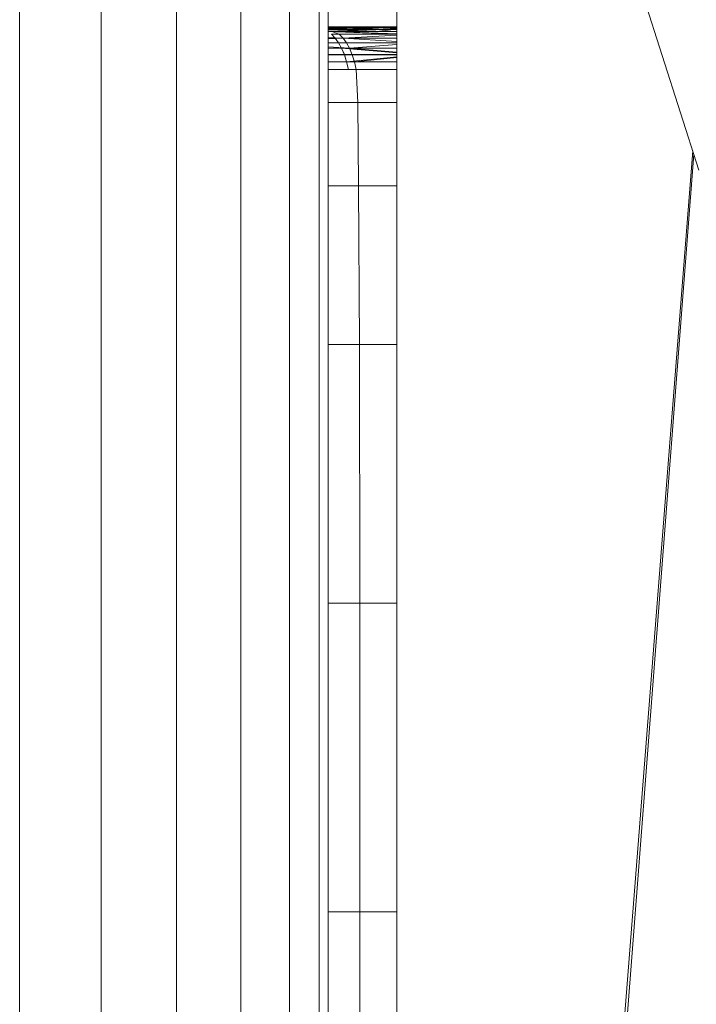
# Model space of a CAD drawing. Units: inches. Extents: x 10 to 18069, y 8 to 12779.
# Drawn here: x 2780 to 2865, y 9528 to 9651 of the extents above; entities that cross this region are included whole.
import ezdxf

# ---------------------------------------------------------------- set-up
doc = ezdxf.new("R2010")
doc.units = ezdxf.units.IN
doc.header["$MEASUREMENT"] = 0
doc.layers.add('平台柱子', color=7, linetype='Continuous', lineweight=9)

# ---------------------------------------------------------------- blocks, each defined once
blk = doc.blocks.new('9038_DWG-662924-West')
at = {"lineweight": 9}
for p, q in [((26901.6, 2478.27), (26901.6, 1432.15)), ((26939.3, 1899.74), (26919.53, 1961.62)), ((26897.9, 1917.62), (26893.03, 1917.63)), ((26901.6, 1917.61), (26893.03, 1917.63)), ((26893.03, 1917.63), (26898.27, 1917.62)), ((26893.03, 1917.63), (26900.43, 1917.62)), ((26900.43, 1917.62), (26893.03, 1917.63)), ((26901.6, 1917.61), (26893.03, 1917.63)), ((26893.03, 1917.63), (26897.9, 1917.62)), ((26898.88, 1917.62), (26893.03, 1917.63)), ((26901.6, 1917.61), (26893.03, 1917.63)), ((26893.03, 1917.63), (26899.25, 1917.62)), ((26893.03, 1917.63), (26901.41, 1917.62)), ((26901.41, 1917.62), (26893.03, 1917.63)), ((26901.6, 1917.61), (26893.03, 1917.63)), ((26893.03, 1917.63), (26898.88, 1917.62)), ((26898.88, 1917.62), (26893.03, 1917.63)), ((26901.6, 1917.61), (26893.03, 1917.63)), ((26893.03, 1917.63), (26899.25, 1917.62)), ((26893.03, 1917.63), (26901.41, 1917.62)), ((26901.41, 1917.62), (26893.03, 1917.63)), ((26901.6, 1917.61), (26893.03, 1917.63)), ((26893.03, 1917.63), (26898.88, 1917.62)), ((26893.03, 1917.63), (26898.27, 1917.62)), ((26898.27, 1917.62), (26893.03, 1917.63)), ((26893.03, 1917.63), (26899.25, 1917.62)), ((26899.25, 1917.62), (26893.03, 1917.63)), ((26893.03, 1917.63), (26899.25, 1917.62)), ((26899.25, 1917.62), (26893.03, 1917.63)), ((26893.03, 1917.62), (26901.6, 1917.58)), ((26893.03, 1917.62), (26901.6, 1917.59)), ((26893.03, 1917.62), (26897.9, 1917.62)), ((26893.03, 1917.62), (26897.9, 1917.62)), ((26893.03, 1917.62), (26901.6, 1917.59)), ((26893.03, 1917.62), (26901.6, 1917.58)), ((26893.03, 1917.61), (26900.37, 1917.57)), ((26893.03, 1917.61), (26900.37, 1917.57)), ((26900.37, 1917.57), (26893.03, 1917.61)), ((26893.03, 1917.61), (26901.35, 1917.57)), ((26901.35, 1917.57), (26893.03, 1917.61)), ((26893.03, 1917.61), (26901.35, 1917.57)), ((26901.35, 1917.57), (26893.03, 1917.61)), ((26893.03, 1917.6), (26900.37, 1917.57)), ((26893.03, 1917.6), (26901.35, 1917.57)), ((26901.35, 1917.57), (26893.03, 1917.6)), ((26893.03, 1917.6), (26901.35, 1917.57)), ((26901.35, 1917.57), (26893.03, 1917.6)), ((26893.03, 1917.59), (26896.09, 1917.57)), ((26893.03, 1917.59), (26900.37, 1917.57)), ((26900.37, 1917.57), (26893.03, 1917.59)), ((26893.03, 1917.59), (26896.09, 1917.57)), ((26893.03, 1917.59), (26897.07, 1917.57)), ((26893.03, 1917.59), (26897.07, 1917.57)), ((26893.03, 1917.59), (26897.07, 1917.57)), ((26893.03, 1917.59), (26897.07, 1917.57)), ((26893.03, 1917.57), (26896.09, 1917.57)), ((26896.09, 1917.57), (26893.03, 1917.57)), ((26893.03, 1917.57), (26897.07, 1917.57)), ((26897.07, 1917.57), (26893.03, 1917.57)), ((26893.03, 1917.57), (26897.07, 1917.57)), ((26897.07, 1917.57), (26893.03, 1917.57)), ((26901.6, 1917.48), (26893.03, 1917.55)), ((26901.6, 1917.48), (26893.03, 1917.55)), ((26901.6, 1917.48), (26893.03, 1917.55)), ((26901.6, 1917.48), (26893.03, 1917.55)), ((26901.6, 1917.47), (26893.03, 1917.54)), ((26901.6, 1917.47), (26893.03, 1917.54)), ((26896.34, 1917.46), (26893.03, 1917.52)), ((26896.34, 1917.46), (26893.03, 1917.52)), ((26896.34, 1917.46), (26893.03, 1917.52)), ((26896.34, 1917.46), (26893.03, 1917.52)), ((26895.36, 1917.46), (26893.03, 1917.5)), ((26895.36, 1917.46), (26893.03, 1917.5)), ((26893.03, 1917.46), (26895.36, 1917.46)), ((26893.03, 1917.46), (26895.36, 1917.46)), ((26893.03, 1917.46), (26896.34, 1917.46)), ((26893.03, 1917.46), (26896.34, 1917.46)), ((26893.03, 1917.46), (26896.34, 1917.46)), ((26893.03, 1917.46), (26896.34, 1917.46)), ((26893.03, 1917.39), (26900.05, 1917.28)), ((26893.03, 1917.39), (26900.05, 1917.28)), ((26893.03, 1917.39), (26900.05, 1917.28)), ((26893.03, 1917.39), (26900.05, 1917.28)), ((26893.03, 1917.38), (26899.07, 1917.28)), ((26893.03, 1917.38), (26899.07, 1917.28)), ((26893.03, 1917.28), (26899.07, 1917.28)), ((26893.03, 1917.05), (26899.07, 1917.28)), ((26893.03, 1917.28), (26899.07, 1917.28)), ((26899.07, 1917.28), (26893.03, 1917.05)), ((26893.03, 1917.28), (26900.05, 1917.28)), ((26893.03, 1917.28), (26900.05, 1917.28)), ((26893.03, 1917.28), (26900.05, 1917.28)), ((26893.03, 1917.28), (26900.05, 1917.28)), ((26893.03, 1917.02), (26901.22, 1917.02)), ((26893.03, 1917.02), (26901.22, 1917.02)), ((26893.03, 1917.01), (26901.6, 1916.7)), ((26893.03, 1917.01), (26901.6, 1916.7)), ((26893.13, 1917.62), (26901.35, 1917.57)), ((26893.13, 1917.62), (26901.6, 1917.58)), ((26893.13, 1917.62), (26901.6, 1917.59)), ((26893.13, 1917.62), (26898.88, 1917.62)), ((26893.13, 1917.62), (26898.88, 1917.62)), ((26893.13, 1917.62), (26901.6, 1917.59)), ((26893.13, 1917.62), (26901.6, 1917.58)), ((26893.13, 1917.62), (26901.35, 1917.57)), ((26893.13, 1917.62), (26901.35, 1917.57)), ((26893.13, 1917.62), (26901.6, 1917.58)), ((26893.13, 1917.62), (26901.6, 1917.59)), ((26893.13, 1917.62), (26898.88, 1917.62)), ((26893.13, 1917.62), (26898.88, 1917.62)), ((26893.13, 1917.62), (26901.6, 1917.59)), ((26893.13, 1917.62), (26901.6, 1917.58)), ((26893.13, 1917.62), (26901.35, 1917.57)), ((26893.48, 1917.02), (26900.05, 1917.28)), ((26900.05, 1917.28), (26893.48, 1917.02)), ((26893.48, 1917.02), (26900.05, 1917.28)), ((26900.05, 1917.28), (26893.48, 1917.02)), ((26893.48, 1917.02), (26894.43, 1916.67)), ((26893.48, 1917.02), (26901.6, 1916.73)), ((26893.48, 1917.02), (26901.6, 1917.02)), ((26893.48, 1917.02), (26901.6, 1917.02)), ((26893.48, 1917.02), (26901.6, 1916.73)), ((26893.48, 1917.02), (26894.43, 1916.67)), ((26893.48, 1917.02), (26894.43, 1916.67)), ((26893.48, 1917.02), (26901.6, 1916.73)), ((26893.48, 1917.02), (26901.6, 1917.02)), ((26893.48, 1917.02), (26901.6, 1917.02)), ((26893.48, 1917.02), (26901.6, 1916.73)), ((26893.48, 1917.02), (26894.43, 1916.67)), ((26895.36, 1917.46), (26899.07, 1917.28)), ((26895.36, 1917.46), (26901.6, 1917.46)), ((26901.6, 1917.46), (26895.36, 1917.46)), ((26899.07, 1917.28), (26895.36, 1917.46)), ((26901.6, 1917.48), (26896.09, 1917.57)), ((26901.6, 1917.48), (26896.09, 1917.57)), ((26896.09, 1917.57), (26900.37, 1917.57)), ((26900.37, 1917.57), (26896.09, 1917.57)), ((26896.34, 1917.46), (26900.05, 1917.28)), ((26896.34, 1917.46), (26901.6, 1917.46)), ((26901.6, 1917.46), (26896.34, 1917.46)), ((26900.05, 1917.28), (26896.34, 1917.46)), ((26896.34, 1917.46), (26900.05, 1917.28)), ((26896.34, 1917.46), (26901.6, 1917.46)), ((26901.6, 1917.46), (26896.34, 1917.46)), ((26900.05, 1917.28), (26896.34, 1917.46)), ((26901.6, 1917.49), (26897.07, 1917.57)), ((26901.6, 1917.49), (26897.07, 1917.57)), ((26897.07, 1917.57), (26901.35, 1917.57)), ((26901.35, 1917.57), (26897.07, 1917.57)), ((26901.6, 1917.49), (26897.07, 1917.57)), ((26901.6, 1917.49), (26897.07, 1917.57)), ((26897.07, 1917.57), (26901.35, 1917.57)), ((26901.35, 1917.57), (26897.07, 1917.57)), ((26897.9, 1917.62), (26901.6, 1917.61)), ((26901.6, 1917.61), (26897.9, 1917.62)), ((26901.6, 1917.6), (26897.9, 1917.62)), ((26897.9, 1917.62), (26901.6, 1917.6)), ((26898.27, 1917.62), (26901.6, 1917.61)), ((26898.27, 1917.62), (26900.43, 1917.62)), ((26898.27, 1917.62), (26901.6, 1917.61)), ((26898.27, 1917.62), (26901.6, 1917.61)), ((26898.27, 1917.62), (26900.43, 1917.62)), ((26898.88, 1917.62), (26901.6, 1917.61)), ((26901.6, 1917.61), (26898.88, 1917.62)), ((26898.88, 1917.62), (26901.6, 1917.61)), ((26901.6, 1917.61), (26898.88, 1917.62)), ((26901.6, 1917.61), (26898.88, 1917.62)), ((26898.88, 1917.62), (26901.6, 1917.61)), ((26901.6, 1917.61), (26898.88, 1917.62)), ((26898.88, 1917.62), (26901.6, 1917.61)), ((26899.07, 1917.28), (26901.6, 1917.41)), ((26901.6, 1917.41), (26899.07, 1917.28)), ((26901.22, 1917.02), (26899.07, 1917.28)), ((26901.6, 1917.22), (26899.07, 1917.28)), ((26899.07, 1917.28), (26901.6, 1917.28)), ((26901.6, 1917.22), (26899.07, 1917.28)), ((26901.6, 1917.28), (26899.07, 1917.28)), ((26899.07, 1917.28), (26901.22, 1917.02)), ((26899.25, 1917.62), (26901.6, 1917.61)), ((26899.25, 1917.62), (26901.6, 1917.61)), ((26899.25, 1917.62), (26901.41, 1917.62)), ((26899.25, 1917.62), (26901.6, 1917.61)), ((26899.25, 1917.62), (26901.6, 1917.61)), ((26899.25, 1917.62), (26901.41, 1917.62)), ((26899.25, 1917.62), (26901.41, 1917.62)), ((26899.25, 1917.62), (26901.6, 1917.61)), ((26899.25, 1917.62), (26901.6, 1917.61)), ((26899.25, 1917.62), (26901.41, 1917.62)), ((26894.89, 1916.2), (26893.03, 1916.29)), ((26894.89, 1916.2), (26893.03, 1916.29)), ((26894.89, 1916.2), (26893.03, 1916.29)), ((26894.89, 1916.2), (26893.03, 1916.2)), ((26894.89, 1916.2), (26893.03, 1916.2)), ((26894.89, 1916.2), (26893.03, 1916.09)), ((26894.89, 1916.2), (26893.03, 1916.09)), ((26894.89, 1916.2), (26893.03, 1916.2)), ((26894.89, 1916.2), (26893.03, 1916.2)), ((26893.91, 1916.2), (26893.45, 1916.67)), ((26893.91, 1916.2), (26893.45, 1916.67)), ((26893.45, 1916.67), (26901.6, 1916.67)), ((26901.6, 1916.67), (26893.45, 1916.67)), ((26893.91, 1916.2), (26894.33, 1915.62)), ((26893.91, 1916.2), (26901.6, 1916.2)), ((26893.91, 1916.2), (26894.33, 1915.62)), ((26893.91, 1916.2), (26901.6, 1916.2)), ((26894.89, 1916.2), (26894.43, 1916.67)), ((26894.89, 1916.2), (26894.43, 1916.67)), ((26894.43, 1916.67), (26901.6, 1916.67)), ((26901.6, 1916.67), (26894.43, 1916.67)), ((26894.89, 1916.2), (26894.43, 1916.67)), ((26894.89, 1916.2), (26894.43, 1916.67)), ((26894.43, 1916.67), (26901.6, 1916.67)), ((26901.6, 1916.67), (26894.43, 1916.67)), ((26894.89, 1916.2), (26901.6, 1916.57)), ((26894.89, 1916.2), (26901.6, 1916.57)), ((26894.89, 1916.2), (26901.6, 1916.57)), ((26894.89, 1916.2), (26895.31, 1915.62)), ((26894.89, 1916.2), (26901.6, 1916.2)), ((26894.89, 1916.2), (26901.6, 1915.79)), ((26894.89, 1916.2), (26895.31, 1915.62)), ((26894.89, 1916.2), (26901.6, 1915.79)), ((26894.89, 1916.2), (26901.6, 1916.2)), ((26894.89, 1916.2), (26895.31, 1915.62)), ((26894.89, 1916.2), (26901.6, 1916.2)), ((26894.89, 1916.2), (26901.6, 1915.79)), ((26894.89, 1916.2), (26895.31, 1915.62)), ((26894.89, 1916.2), (26901.6, 1916.2)), ((26895.31, 1915.62), (26893.03, 1915.62)), ((26895.31, 1915.62), (26893.03, 1915.62)), ((26895.31, 1915.62), (26893.03, 1915.62)), ((26895.31, 1915.62), (26893.03, 1915.62)), ((26893.03, 1915.1), (26895.7, 1914.92)), ((26895.7, 1914.92), (26893.03, 1914.92)), ((26895.7, 1914.92), (26893.03, 1914.92)), ((26895.7, 1914.92), (26893.03, 1914.92)), ((26895.7, 1914.92), (26893.03, 1914.92)), ((26894.33, 1915.62), (26894.72, 1914.92)), ((26894.33, 1915.62), (26901.6, 1915.62)), ((26894.33, 1915.62), (26901.6, 1915.62)), ((26894.33, 1915.62), (26894.72, 1914.92)), ((26894.72, 1914.92), (26895.06, 1914.13)), ((26894.72, 1914.92), (26901.6, 1914.35)), ((26894.72, 1914.92), (26901.6, 1914.92)), ((26894.72, 1914.92), (26901.6, 1914.92)), ((26894.72, 1914.92), (26895.06, 1914.12)), ((26895.31, 1915.62), (26895.7, 1914.92)), ((26895.31, 1915.62), (26901.6, 1915.62)), ((26895.31, 1915.62), (26901.6, 1915.62)), ((26895.31, 1915.62), (26895.7, 1914.92)), ((26895.31, 1915.62), (26895.7, 1914.92)), ((26895.31, 1915.62), (26901.6, 1915.62)), ((26895.31, 1915.62), (26901.6, 1915.62)), ((26895.31, 1915.62), (26895.7, 1914.92)), ((26895.7, 1914.92), (26901.6, 1915.39)), ((26895.7, 1914.92), (26896.03, 1914.12)), ((26895.7, 1914.92), (26901.6, 1914.92)), ((26895.7, 1914.92), (26901.6, 1914.92)), ((26895.7, 1914.92), (26901.6, 1914.43)), ((26895.7, 1914.92), (26896.03, 1914.12)), ((26895.7, 1914.92), (26896.03, 1914.12)), ((26895.7, 1914.92), (26901.6, 1914.43)), ((26895.7, 1914.92), (26901.6, 1914.92)), ((26895.7, 1914.92), (26901.6, 1914.92)), ((26895.7, 1914.92), (26901.6, 1914.43)), ((26895.7, 1914.92), (26896.03, 1914.12)), ((26893.03, 1914.13), (26895.06, 1914.13)), ((26895.06, 1914.12), (26893.03, 1914.12)), ((26893.03, 1914.12), (26896.03, 1914.12)), ((26893.03, 1914.12), (26896.03, 1914.12)), ((26896.03, 1914.12), (26893.03, 1914.12)), ((26896.03, 1914.12), (26893.03, 1914.12)), ((26895.34, 1913.25), (26895.06, 1914.13)), ((26895.34, 1913.25), (26895.06, 1914.12)), ((26895.06, 1914.13), (26901.6, 1914.13)), ((26901.6, 1914.13), (26895.06, 1914.12)), ((26895.34, 1913.25), (26901.6, 1913.86)), ((26896.32, 1913.25), (26896.03, 1914.12)), ((26896.03, 1914.12), (26901.6, 1914.12)), ((26896.32, 1913.25), (26896.03, 1914.12)), ((26896.03, 1914.12), (26901.6, 1914.12)), ((26896.32, 1913.25), (26896.03, 1914.12)), ((26901.6, 1914.12), (26896.03, 1914.12)), ((26896.32, 1913.25), (26896.03, 1914.12)), ((26901.6, 1914.12), (26896.03, 1914.12)), ((26896.32, 1913.25), (26901.6, 1913.77)), ((26896.32, 1913.25), (26901.6, 1913.77)), ((26895.34, 1913.25), (26893.03, 1913.25)), ((26895.34, 1913.25), (26893.03, 1913.25)), ((26896.32, 1913.25), (26893.03, 1913.25)), ((26896.32, 1913.25), (26893.03, 1913.25)), ((26896.32, 1913.25), (26893.03, 1913.25)), ((26896.32, 1913.25), (26893.03, 1913.25)), ((26896.54, 1912.3), (26893.03, 1912.3)), ((26895.34, 1913.25), (26895.57, 1912.3)), ((26895.34, 1913.25), (26901.6, 1913.25)), ((26895.34, 1913.25), (26895.57, 1912.3)), ((26895.34, 1913.25), (26901.6, 1913.25)), ((26896.32, 1913.25), (26896.54, 1912.3)), ((26896.32, 1913.25), (26901.6, 1913.25)), ((26896.32, 1913.25), (26896.54, 1912.3)), ((26896.32, 1913.25), (26901.6, 1913.25)), ((26896.32, 1913.25), (26896.54, 1912.3)), ((26896.32, 1913.25), (26901.6, 1913.25)), ((26896.32, 1913.25), (26896.54, 1912.3)), ((26896.32, 1913.25), (26901.6, 1913.25)), ((26896.54, 1912.3), (26901.6, 1912.3)), ((26896.54, 1912.3), (26896.72, 1908.18)), ((26896.72, 1908.18), (26893.03, 1908.18)), ((26896.72, 1908.18), (26901.6, 1908.18)), ((26896.72, 1908.18), (26896.84, 1897.78)), ((26901.6, 1432.15), (26938.53, 1902.14)), ((26902.05, 1428.21), (26938.66, 1901.72)), ((26896.84, 1897.78), (26893.03, 1897.78)), ((26896.93, 1877.99), (26896.84, 1897.78)), ((26901.6, 1897.78), (26896.84, 1897.78)), ((26896.93, 1877.99), (26893.03, 1877.99)), ((26896.93, 1877.99), (26896.98, 1845.72)), ((26896.93, 1877.99), (26901.6, 1877.99)), ((26896.98, 1845.72), (26893.03, 1845.72)), ((26896.98, 1845.72), (26901.6, 1845.72)), ((26896.98, 1845.72), (26897, 1807.21)), ((26897, 1807.21), (26893.03, 1807.21)), ((26897, 1807.21), (26896.98, 1768.69)), ((26897, 1807.21), (26901.6, 1807.21))]:
    blk.add_line(p, q, dxfattribs=at)
at = {"layer": '平台柱子'}
for p, q in [((26854.54, 2956.73), (26854.54, 468.45)), ((26864.71, 2956.74), (26864.71, 475.74)), ((26874.11, 2956.75), (26874.11, 482.38)), ((26882.13, 2956.75), (26882.13, 488.04)), ((26888.2, 2956.76), (26888.2, 492.05)), ((26891.92, 2956.76), (26891.92, 494.33)), ((26893.03, 2956.76), (26893.02, 494.97))]:
    blk.add_line(p, q, dxfattribs=at)

msp = doc.modelspace()

# ---------------------------------------------------------------- block references
at = {"lineweight": 9}
msp.add_blockref('9038_DWG-662924-West', (-24074.39, 7732.25), dxfattribs=at)

doc.saveas('drawing.dxf')
